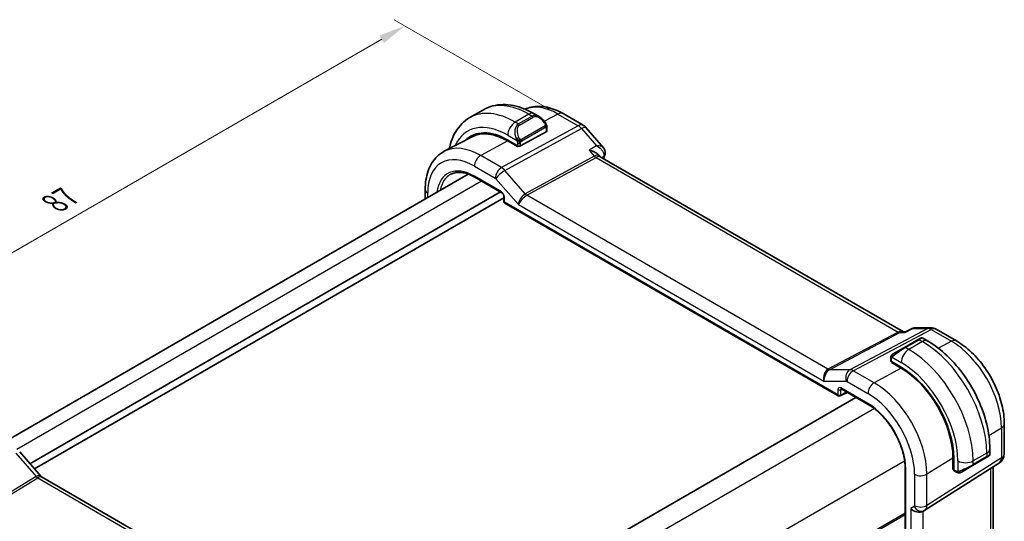
# Model space of a CAD drawing. Units: millimetres. Extents: x 0 to 1995, y 0 to 281.
# Drawn here: x 52 to 144, y 158 to 205 of the extents above; entities that cross this region are included whole.
import ezdxf

# ---------------------------------------------------------------- set-up
doc = ezdxf.new("R2010")
doc.units = ezdxf.units.MM
doc.layers.get('Defpoints').update_dxf_attribs({"lineweight": 25})
for name, color, linetype, lineweight in [('Dimension (ISO)', 7, 'Continuous', 18), ('Visible (ISO)', 7, 'Continuous', 35), ('Visible Narrow (ISO)', 7, 'Continuous', 25)]:
    doc.layers.add(name, color=color, linetype=linetype, lineweight=lineweight)
doc.styles.add('Note Text (TK)', font='MS PGothic.ttf')
doc.dimstyles.new('Default - Method 1b (TK)', dxfattribs={"dimtxt": 2.5, "dimasz": 2.5, "dimexe": 1, "dimexo": 1.5, "dimgap": 1, "dimtad": 1, "dimtoh": 1, "dimrnd": 1e-08, "dimdsep": 46, "dimtxsty": 'Note Text (TK)', "dimcen": 0.09, "dimdle": 5, "dimclrd": 100, "dimclre": 100, "dimclrt": 7, "dimadec": 1, "dimazin": 1, "dimtfac": 1, "dimtmove": 0, "dimatfit": 3, "dimfxl": 1, "dimtolj": 1, "dimlwd": -1, "dimlwe": -1, "dimarcsym": 0})

# ---------------------------------------------------------------- blocks, each defined once
blk = doc.blocks.new('*D6')
at = {"layer": 'Defpoints', "color": 0}
for p in [(88.026, 203.969), (103.013, 195.317), (41.495, 159.799)]:
    blk.add_point(p, dxfattribs=at)
at = {"layer": 'Dimension (ISO)', "color": 100}
for p, q in [((101.513, 196.183), (87.026, 204.546)), ((28.673, 169.701), (85.861, 202.719)), ((39.995, 160.665), (25.508, 169.029))]:
    blk.add_line(p, q, dxfattribs=at)
for points in [[(85.653, 203.08), (86.07, 202.358), (88.026, 203.969)], [(28.465, 170.062), (28.881, 169.341), (26.508, 168.451)]]:
    blk.add_solid(points, dxfattribs=at)
at = {"layer": 'Dimension (ISO)', "color": 7, "insert": (55.274, 187.392), "char_height": 2.5, "attachment_point": 4, "rotation": 30, "style": 'Note Text (TK)'}
blk.add_mtext('\\A1;{\\Q-30.000;\\W0.816;\\H0.816x;87}', dxfattribs=at)

msp = doc.modelspace()

# ---------------------------------------------------------------- linework, layer by layer
at = {"layer": 'Visible (ISO)'}
for p, q in [((95.3688, 196.1333), (94.096, 195.3985)), ((100.5795, 195.4959), (100.1188, 195.7618)), ((104.696, 194.683), (102.8058, 195.7743)), ((101.3037, 194.1382), (101.3037, 194.484)), ((104.9519, 194.4716), (106.5786, 192.5933)), ((94.3013, 193.6051), (91.7146, 192.2557)), ((97.6389, 193.3059), (98.5581, 192.7751)), ((101.2451, 194.0605), (98.841, 192.7694)), ((98.5581, 192.6883), (97.6389, 193.219)), ((98.6595, 192.7427), (98.5581, 192.6883)), ((106.1414, 191.9053), (106.2311, 191.8016)), ((134.6189, 175.3943), (106.2931, 191.7482)), ((93.9555, 190.1219), (50.5775, 165.0777)), ((94.569, 189.8326), (97.0954, 188.374)), ((89.9293, 188.6788), (89.9293, 187.7974)), ((96.9511, 188.4573), (52.9826, 163.0721)), ((97.278, 187.9112), (53.4068, 162.5822)), ((97.278, 188.0576), (97.278, 187.575)), ((97.378, 187.4018), (128.5296, 169.4164)), ((135.6825, 175.7707), (137.1852, 175.7707)), ((134.5554, 175.3943), (134.8205, 175.3943)), ((134.8121, 175.39), (135.4458, 175.7135)), ((139.5754, 174.5454), (137.6852, 175.6367)), ((133.6694, 173.3219), (134.7206, 173.9288)), ((135.9934, 174.6636), (134.7206, 173.9288)), ((135.9934, 174.6636), (136.2277, 174.7989)), ((136.8883, 174.5329), (136.4277, 174.7989)), ((133.4306, 172.9285), (133.4306, 172.6876)), ((133.4892, 172.6077), (134.4084, 172.0769)), ((133.4892, 172.5208), (133.5671, 172.5627)), ((134.4084, 171.9901), (133.4892, 172.5208)), ((133.7842, 172.4374), (133.7842, 172.3505)), ((128.719, 169.4107), (129.3741, 169.7379)), ((128.8123, 170.0622), (131.3386, 168.6036)), ((130.1857, 169.2693), (86.7488, 144.191)), ((144.0459, 164.0044), (144.0459, 166.8021)), ((52.0318, 164.1699), (54.0008, 161.8963)), ((142.6916, 163.9494), (142.6916, 164.4813)), ((136.6174, 158.7277), (143.5829, 163.1608)), ((139.2495, 162.5436), (139.2495, 163.6051)), ((139.2495, 162.8842), (139.3247, 162.8408)), ((139.3247, 163.5617), (139.3247, 162.5002)), ((141.0845, 162.9061), (140.0333, 162.2992)), ((141.0845, 162.9061), (142.3573, 163.6409)), ((142.5259, 163.7383), (142.3573, 163.6409)), ((142.5916, 163.7762), (142.5669, 163.7619)), ((134.7819, 162.6398), (134.7819, 148.7593)), ((139.3247, 162.5902), (139.2495, 162.5436)), ((139.3647, 162.4095), (139.5733, 162.2891)), ((143.01, 162.7962), (143.01, 156.3456)), ((54.072, 161.8354), (82.2938, 145.5415)), ((136.439, 158.6238), (136.5854, 158.7083))]:
    msp.add_line(p, q, dxfattribs=at)
for centre, radius, start, end in [((104.196, 193.817), 1, 40.893395, 60), ((97.478, 187.575), 0.2, 180, 240), ((137.1852, 174.7707), 1, 60, 90), ((128.6296, 169.5896), 0.2, 240, 296.538708), ((143.0459, 164.0044), 1, 302.474269, 0)]:
    msp.add_arc(centre, radius, start, end, dxfattribs=at)
for centre, major_axis, ratio, start_param, end_param in [((100.4795, 194.3989), (-0.5156, 1.1685), 0.6370667, 5.570252, 5.5703046), ((97.6389, 187.629), (-3.4763, 6.0212), 0.5773503, 5.4977871, 6.433621), ((97.7803, 187.7107), (-3.4729, 6.0152), 0.5773503, 6.2788411, 6.4337093), ((97.6389, 187.629), (-3.4232, 5.9291), 0.5773503, 5.4977871, 6.2584901), ((101.1037, 194.1422), (-0.2, 0.0058), 0.5568606, 2.3724708, 3.157869), ((98.6996, 192.8511), (0.2, -0.0058), 0.5568606, 3.9432671, 5.5140635), ((105.616, 190.9844), (-0.5674, -0.8574), 0.5037151, 2.9985628, 3.0017852), ((106.2455, 192.0628), (0.4727, -0.1631), 0.729929, 0, 0.0032433), ((106.2556, 192.0966), (0.4849, -0.1219), 0.789105, 6.2780416, 6.2781207), ((133.6306, 172.6836), (0.2, -0.0058), 0.5568606, 3.157869, 3.9432671), ((134.4084, 166.4001), (3.4763, -6.0212), 0.5773503, 0.7853982, 2.3561945), ((134.4084, 166.4001), (-3.4232, 5.9291), 0.5773503, 3.9269908, 5.4977871), ((128.9123, 170.2354), (-0.1, -0.1732), 0.5773503, 6.2770013, 6.2831853), ((141.6916, 163.4875), (-0.999, -0.4665), 0.0949824, 3.0916385, 3.0972675), ((139.4612, 162.5847), (-0.0949, -0.1761), 0.5568606, 5.4815108, 6.266909), ((53.5186, 161.2311), (-0.436, -0.7028), 0.5195245, 2.9775549, 2.9812587), ((135.8733, 159.2209), (0.7391, -0.4267), 0.7174389, 4.3196899, 5.8904862), ((136.1854, 159.4012), (0.4, -0.6928), 0.8164966, 0, 0.0011538), ((136.0853, 159.5744), (0.5296, -0.8483), 0.5865156, 0.0040321, 0.0050986)]:
    msp.add_ellipse(centre, major_axis=major_axis, ratio=ratio, start_param=start_param, end_param=end_param, dxfattribs=at)
for points, knots in [([(100.1188, 195.7618), (99.8018, 195.9448), (99.4803, 196.1018), (98.832, 196.3575), (98.5052, 196.4563), (97.8511, 196.5886), (97.5237, 196.6219), (96.8766, 196.6148), (96.5568, 196.5741), (95.9402, 196.4128), (95.6437, 196.292), (95.3688, 196.1333)], [4.71238898, 4.71238898, 4.71238898, 4.71238898, 4.86946861, 4.86946861, 5.02654825, 5.02654825, 5.18362788, 5.18362788, 5.34070751, 5.34070751, 5.49778714, 5.49778714, 5.49778714, 5.49778714]), ([(102.8058, 195.7743), (102.5664, 195.9125), (102.3227, 196.0323), (101.8287, 196.23), (101.5784, 196.308), (101.0739, 196.4164), (100.8196, 196.4466), (100.3128, 196.4519), (100.0602, 196.4267), (99.6247, 196.3278), (99.4392, 196.2664), (99.2616, 196.187)], [1.57079633, 1.57079633, 1.57079633, 1.57079633, 1.72293691, 1.72293691, 1.8750775, 1.8750775, 2.02721809, 2.02721809, 2.17935868, 2.17935868, 2.29668967, 2.29668967, 2.29668967, 2.29668967]), ([(94.096, 195.3985), (93.8211, 195.2398), (93.5682, 195.0433), (93.1203, 194.59), (92.9251, 194.3334), (92.5954, 193.7766), (92.4606, 193.4763), (92.2824, 192.946), (92.2235, 192.7245), (92.1771, 192.4969)], [5.49778714, 5.49778714, 5.49778714, 5.49778714, 5.65486678, 5.65486678, 5.81194641, 5.81194641, 5.96902604, 5.96902604, 6.07533431, 6.07533431, 6.07533431, 6.07533431]), ([(100.5761, 195.4973), (100.6913, 195.4305), (100.7991, 195.3443), (100.982, 195.1621), (101.0607, 195.067), (101.13, 194.9659)], [0, 0, 0, 0, 0.041656465, 0.041656465, 0.078473369, 0.078473369, 0.078473369, 0.078473369]), ([(101.1299, 194.9659), (101.1566, 194.927), (101.182, 194.8871), (101.2164, 194.8249), (101.2275, 194.8036), (101.2482, 194.7605), (101.2572, 194.7379), (101.2651, 194.7153)], [0, 0, 0, 0, 0.014157522, 0.014157522, 0.021326162, 0.021326162, 0.028542779, 0.028542779, 0.028542779, 0.028542779]), ([(101.2651, 194.7153), (101.2738, 194.6909), (101.2811, 194.6665), (101.2928, 194.6142), (101.2967, 194.5864), (101.3019, 194.5345), (101.3037, 194.5102), (101.3037, 194.484)], [0.00002319, 0.00002319, 0.00002319, 0.00002319, 0.007881119, 0.007881119, 0.017233973, 0.017233973, 0.025863548, 0.025863548, 0.025863548, 0.025863548]), ([(105.2473, 192.3653), (105.2487, 192.3649), (105.25, 192.3646), (105.388, 192.3324), (105.5198, 192.2897), (105.7623, 192.1868), (105.8752, 192.1256), (106.0427, 192.0056), (106.0987, 191.9547), (106.1414, 191.9053)], [-0.00044267, -0.00044267, -0.00044267, -0.00044267, 0, 0, 0.04363853, 0.04363853, 0.08720595, 0.08720595, 0.11981621, 0.11981621, 0.11981621, 0.11981621]), ([(106.5773, 192.5932), (106.6398, 192.5208), (106.6916, 192.4336), (106.7462, 192.26), (106.7566, 192.1747), (106.7492, 192.0522), (106.7433, 192.0127), (106.7342, 191.9742)], [0, 0, 0, 0, 0.031485, 0.031485, 0.057262571, 0.057262571, 0.06961413, 0.06961413, 0.06961413, 0.06961413]), ([(91.7146, 192.2557), (91.4777, 192.1321), (91.2585, 191.975), (90.8692, 191.6061), (90.6992, 191.3946), (90.4116, 190.9322), (90.294, 190.6814), (90.1085, 190.1509), (90.0406, 189.8712), (89.951, 189.29), (89.9293, 188.9884), (89.9293, 188.6788)], [2.33149927, 2.33149927, 2.33149927, 2.33149927, 2.49351794, 2.49351794, 2.65553662, 2.65553662, 2.8175553, 2.8175553, 2.97957398, 2.97957398, 3.14159265, 3.14159265, 3.14159265, 3.14159265]), ([(92.3187, 190.111), (92.4333, 190.1708), (92.5564, 190.2159), (92.819, 190.2755), (92.9586, 190.2901), (93.2521, 190.287), (93.4061, 190.2694), (93.7249, 190.2009), (93.8897, 190.1501), (94.2257, 190.0156), (94.397, 189.9319), (94.569, 189.8326)], [3.95168604, 3.95168604, 3.95168604, 3.95168604, 4.10382663, 4.10382663, 4.25596722, 4.25596722, 4.4081078, 4.4081078, 4.56024839, 4.56024839, 4.71238898, 4.71238898, 4.71238898, 4.71238898]), ([(97.2781, 188.0569), (97.2781, 188.066), (97.2773, 188.0775), (97.2734, 188.1034), (97.2702, 188.1183), (97.2606, 188.1519), (97.2536, 188.1714), (97.2358, 188.2118), (97.2244, 188.2333), (97.1994, 188.2726), (97.1857, 188.291), (97.1573, 188.324), (97.142, 188.339), (97.1158, 188.361), (97.1042, 188.369), (97.0948, 188.3744)], [0, 0, 0, 0, 0.005053751, 0.005053751, 0.01040978, 0.01040978, 0.016835977, 0.016835977, 0.023961968, 0.023961968, 0.030850727, 0.030850727, 0.037952101, 0.037952101, 0.043927404, 0.043927404, 0.043927404, 0.043927404]), ([(135.4526, 175.716), (135.5043, 175.7407), (135.5609, 175.7577), (135.6275, 175.7662), (135.6366, 175.7671), (135.6457, 175.7678)], [0.00061665, 0.00061665, 0.00061665, 0.00061665, 0.018417646, 0.018417646, 0.021216273, 0.021216273, 0.021216273, 0.021216273]), ([(134.769, 175.3209), (134.7691, 175.3213), (134.7693, 175.3217), (134.7804, 175.358), (134.7945, 175.381), (134.8121, 175.39)], [-0.162727985, -0.162727985, -0.162727985, -0.162727985, -0.162326928, -0.162326928, -0.12661895, -0.12661895, -0.12661895, -0.12661895]), ([(136.2279, 174.799), (136.2279, 174.799), (136.2279, 174.799), (136.228, 174.7991), (136.228, 174.7991), (136.2281, 174.7991), (136.2281, 174.7991), (136.2283, 174.7992), (136.2284, 174.7993), (136.2286, 174.7994), (136.2287, 174.7995), (136.2292, 174.7998), (136.2295, 174.7999), (136.2309, 174.8007), (136.2319, 174.8013), (136.236, 174.8034), (136.2391, 174.805), (136.2517, 174.8109), (136.2615, 174.8147), (136.2923, 174.8237), (136.3144, 174.8265), (136.3574, 174.8248), (136.3789, 174.8203), (136.409, 174.8089), (136.4188, 174.8043), (136.4281, 174.7989)], [0, 0, 0, 0, 0.00002508, 0.00002508, 0.000047445, 0.000047445, 0.000067672, 0.000067672, 0.000108445, 0.000108445, 0.000148527, 0.000148527, 0.000264504, 0.000264504, 0.000612031, 0.000612031, 0.001654739, 0.001654739, 0.004791333, 0.004791333, 0.011292543, 0.011292543, 0.017713447, 0.017713447, 0.020941359, 0.020941359, 0.020941359, 0.020941359]), ([(142.6916, 164.4813), (142.6916, 165.2133), (142.5921, 165.9817), (142.2159, 167.5359), (141.939, 168.3215), (141.2346, 169.8477), (140.8072, 170.5879), (139.8377, 171.961), (139.2958, 172.5937), (138.1379, 173.6966), (137.5222, 174.167), (136.8883, 174.5329)], [4.712389, 4.712389, 4.712389, 4.712389, 5.0265482, 5.0265482, 5.3407075, 5.3407075, 5.6548668, 5.6548668, 5.969026, 5.969026, 6.2831853, 6.2831853, 6.2831853, 6.2831853]), ([(144.0459, 166.8021), (144.0459, 167.3729), (143.9685, 167.9674), (143.6786, 169.1653), (143.4657, 169.7685), (142.9254, 170.9392), (142.5979, 171.5064), (141.8543, 172.5597), (141.4382, 173.0456), (140.5458, 173.8957), (140.0697, 174.26), (139.5754, 174.5454)], [0, 0, 0, 0, 0.3141593, 0.3141593, 0.6283185, 0.6283185, 0.9424778, 0.9424778, 1.2566371, 1.2566371, 1.5707963, 1.5707963, 1.5707963, 1.5707963]), ([(133.4306, 172.9285), (133.4306, 172.9647), (133.4335, 173.0001), (133.4431, 173.0705), (133.4507, 173.1077), (133.4664, 173.1438)], [0, 0, 0, 0, 0.011946854, 0.011946854, 0.024187757, 0.024187757, 0.024187757, 0.024187757]), ([(133.4776, 173.1665), (133.4778, 173.1668), (133.478, 173.1671), (133.4786, 173.1682), (133.479, 173.1689), (133.4823, 173.1747), (133.4854, 173.1797), (133.4948, 173.1937), (133.5016, 173.2024), (133.5235, 173.2265), (133.5402, 173.2411), (133.5632, 173.2584), (133.5691, 173.2626), (133.5845, 173.2729), (133.5927, 173.2776), (133.5939, 173.2783)], [0, 0, 0, 0, 0.000106286, 0.000106286, 0.000389779, 0.000389779, 0.002144861, 0.002144861, 0.005458035, 0.005458035, 0.011987093, 0.011987093, 0.014150102, 0.014150102, 0.017664208, 0.017664208, 0.017664208, 0.017664208]), ([(133.4776, 173.1664), (133.4809, 173.1723), (133.4846, 173.1785), (133.4926, 173.1905), (133.497, 173.1964), (133.5094, 173.2114), (133.5181, 173.2204), (133.5402, 173.2408), (133.554, 173.252), (133.5796, 173.2699), (133.5925, 173.2775), (133.5939, 173.2783)], [0, 0, 0, 0, 0.002122275, 0.002122275, 0.004320917, 0.004320917, 0.008043854, 0.008043854, 0.013347151, 0.013347151, 0.017512558, 0.017512558, 0.017512558, 0.017512558]), ([(133.6694, 173.3219), (133.6649, 173.3193), (133.6603, 173.3166), (133.6557, 173.314), (133.6512, 173.3113), (133.6465, 173.3087), (133.6419, 173.306), (133.6373, 173.3034), (133.6328, 173.3007), (133.6284, 173.2982), (133.6241, 173.2957), (133.6199, 173.2933), (133.616, 173.2911), (133.6122, 173.2889), (133.6087, 173.2868), (133.6057, 173.2851), (133.6027, 173.2834), (133.6002, 173.2819), (133.5983, 173.2808), (133.5963, 173.2797), (133.5948, 173.2788), (133.5939, 173.2783)], [0, 0, 0, 0, 0.071275, 0.071275, 0.071275, 0.14246065, 0.14246065, 0.14246065, 0.21364074, 0.21364074, 0.21364074, 0.28489899, 0.28489899, 0.28489899, 0.35632005, 0.35632005, 0.35632005, 0.42799051, 0.42799051, 0.42799051, 0.5, 0.5, 0.5, 0.5]), ([(128.8095, 170.0639), (128.8014, 170.0684), (128.7947, 170.0711), (128.7864, 170.0739), (128.7852, 170.074), (128.7844, 170.0741)], [0.000487775, 0.000487775, 0.000487775, 0.000487775, 0.005822555, 0.005822555, 0.010794921, 0.010794921, 0.010794921, 0.010794921]), ([(131.3386, 168.6036), (131.6926, 168.3993), (132.0501, 168.1282), (132.7343, 167.4775), (133.0607, 167.0978), (133.6473, 166.2685), (133.9073, 165.819), (134.334, 164.8964), (134.5007, 164.4235), (134.7243, 163.5034), (134.7813, 163.0565), (134.7818, 162.6439), (134.7819, 162.6418), (134.7819, 162.6398)], [4.712389, 4.712389, 4.712389, 4.712389, 5.0253377, 5.0253377, 5.3392967, 5.3392967, 5.653456, 5.653456, 5.9676153, 5.9676153, 6.2815851, 6.2815851, 6.2831853, 6.2831853, 6.2831853, 6.2831853]), ([(142.6912, 163.9458), (142.6909, 163.9253), (142.6873, 163.9047), (142.6741, 163.8653), (142.664, 163.8461), (142.6389, 163.8128), (142.6237, 163.798), (142.6045, 163.7843), (142.6019, 163.7826), (142.5981, 163.7801), (142.5968, 163.7793), (142.5949, 163.7781), (142.5942, 163.7777), (142.5933, 163.7771), (142.5929, 163.7769), (142.5924, 163.7767), (142.5923, 163.7766), (142.592, 163.7764), (142.5919, 163.7764), (142.5918, 163.7763), (142.5917, 163.7762), (142.5916, 163.7762)], [0.000277204, 0.000277204, 0.000277204, 0.000277204, 0.006407608, 0.006407608, 0.012745518, 0.012745518, 0.018938721, 0.018938721, 0.019848154, 0.019848154, 0.020303895, 0.020303895, 0.020532207, 0.020532207, 0.020647159, 0.020647159, 0.020706008, 0.020706008, 0.020736848, 0.020736848, 0.020769422, 0.020769422, 0.020769422, 0.020769422]), ([(142.5669, 163.7619), (142.5668, 163.7618), (142.5667, 163.7618), (142.566, 163.7614), (142.5654, 163.7611), (142.5641, 163.7603), (142.5633, 163.7598), (142.5603, 163.7581), (142.558, 163.7567), (142.5377, 163.7451), (142.5125, 163.7305), (142.4666, 163.704), (142.4516, 163.6953), (142.43, 163.6829), (142.4245, 163.6797), (142.4169, 163.6753), (142.415, 163.6742), (142.4035, 163.6676), (142.3936, 163.6618), (142.3794, 163.6537), (142.3755, 163.6514), (142.3686, 163.6474), (142.3656, 163.6457), (142.3615, 163.6433), (142.3604, 163.6427), (142.3588, 163.6418), (142.3584, 163.6415), (142.3578, 163.6412), (142.3577, 163.6411), (142.3575, 163.641), (142.3575, 163.641), (142.3574, 163.641)], [0, 0, 0, 0, 0.000142189, 0.000142189, 0.000900539, 0.000900539, 0.001911683, 0.001911683, 0.004608441, 0.004608441, 0.024227255, 0.024227255, 0.032514348, 0.032514348, 0.035270931, 0.035270931, 0.036189563, 0.036189563, 0.040786315, 0.040786315, 0.0425089, 0.0425089, 0.043800774, 0.043800774, 0.044285198, 0.044285198, 0.044466856, 0.044466856, 0.044524269, 0.044524269, 0.044538622, 0.044538622, 0.044538622, 0.044538622]), ([(139.7774, 162.2123), (139.7553, 162.2148), (139.7341, 162.2199), (139.6881, 162.2343), (139.664, 162.2444), (139.6177, 162.2654), (139.5951, 162.2765), (139.5733, 162.2891)], [0, 0, 0, 0, 0.006891672, 0.006891672, 0.015894404, 0.015894404, 0.024201697, 0.024201697, 0.024201697, 0.024201697]), ([(139.9564, 162.2547), (139.9513, 162.2518), (139.9462, 162.2491), (139.9254, 162.2385), (139.9089, 162.2316), (139.8786, 162.2212), (139.8648, 162.2173), (139.8432, 162.2131), (139.8353, 162.212), (139.8192, 162.2107), (139.8108, 162.2105), (139.803, 162.2106)], [0, 0, 0, 0, 0.001795749, 0.001795749, 0.007148359, 0.007148359, 0.011407354, 0.011407354, 0.013805933, 0.013805933, 0.016256801, 0.016256801, 0.016256801, 0.016256801]), ([(139.9575, 162.2554), (139.9589, 162.2562), (139.9613, 162.2576), (139.9648, 162.2596), (139.9682, 162.2615), (139.9726, 162.2641), (139.9779, 162.2672), (139.9829, 162.27), (139.9886, 162.2733), (139.9946, 162.2768), (140.0007, 162.2803), (140.0072, 162.2841), (140.0138, 162.2879), (140.0204, 162.2917), (140.027, 162.2955), (140.0333, 162.2992)], [0.5, 0.5, 0.5, 0.5, 0.60524772, 0.60524772, 0.60524772, 0.707891, 0.707891, 0.707891, 0.80414857, 0.80414857, 0.80414857, 0.90207429, 0.90207429, 0.90207429, 1, 1, 1, 1])]:
    msp.add_open_spline(points, degree=3, knots=knots, dxfattribs=at)
for points in [[(106.1953, 191.8335), (106.1954, 191.8334), (106.1954, 191.8332), (106.1955, 191.8331)], [(106.2394, 191.7925), (106.2506, 191.7794), (106.2689, 191.7633), (106.2878, 191.7511)], [(106.7181, 191.8997), (106.6802, 191.7896), (106.6429, 191.6788), (106.6064, 191.5673)], [(106.7407, 191.9762), (106.7343, 191.9508), (106.7267, 191.9257), (106.7182, 191.901)], [(135.6756, 175.7706), (135.6779, 175.7707), (135.6802, 175.7707), (135.6825, 175.7707)], [(135.4456, 175.7137), (135.446, 175.7139), (135.4464, 175.7141), (135.4468, 175.7143)], [(133.4664, 173.1438), (133.4698, 173.1516), (133.4737, 173.1593), (133.4776, 173.1664)], [(133.4664, 173.1438), (133.4664, 173.1438), (133.4664, 173.1438), (133.4664, 173.1438)], [(133.4776, 173.1664), (133.4776, 173.1664), (133.4776, 173.1664), (133.4776, 173.1664)], [(142.5669, 163.7619), (142.5567, 163.756), (142.5431, 163.7482), (142.5259, 163.7383)], [(139.7774, 162.2123), (139.7774, 162.2123), (139.7774, 162.2123), (139.7774, 162.2123)], [(139.8023, 162.2106), (139.7943, 162.2108), (139.7858, 162.2114), (139.7774, 162.2123)], [(139.8023, 162.2106), (139.8026, 162.2106), (139.8028, 162.2106), (139.803, 162.2106)], [(54.0085, 161.8877), (54.0231, 161.8706), (54.0479, 161.8492), (54.0736, 161.8342)], [(136.6169, 158.7274), (136.6068, 158.721), (136.5965, 158.7147), (136.5861, 158.7087)]]:
    msp.add_open_spline(points, degree=3, dxfattribs=at)
at = {"layer": 'Visible Narrow (ISO)'}
for p, q in [((99.6188, 195.7123), (98.346, 194.9775)), ((99.9138, 195.542), (98.641, 194.8072)), ((98.741, 194.7016), (100.0138, 195.4365)), ((99.6188, 195.7123), (99.9138, 195.542)), ((102.3305, 195.7385), (101.063, 195.0579)), ((102.3305, 195.7385), (104.2206, 194.6472)), ((104.2206, 194.6472), (97.0627, 190.7369)), ((97.3788, 190.4683), (104.5367, 194.3786)), ((98.641, 194.8072), (98.346, 194.9775)), ((101.0805, 194.6107), (98.9228, 193.3649)), ((98.9642, 193.2255), (101.1219, 194.4713)), ((101.2451, 194.4023), (101.2451, 194.0605)), ((104.5367, 194.3786), (105.9242, 192.7765)), ((97.6389, 193.7527), (98.4916, 193.2604)), ((97.6389, 193.219), (95.1131, 191.8626)), ((98.4874, 192.816), (98.4874, 192.7291)), ((98.5581, 193.0143), (98.5581, 192.7751)), ((98.841, 192.7694), (98.841, 193.0143)), ((105.9242, 192.7765), (105.2473, 192.3653)), ((105.2473, 192.3653), (105.7329, 191.8045)), ((97.0627, 190.7369), (95.1131, 191.8626)), ((105.7329, 191.8045), (99.2763, 188.2773)), ((99.4343, 188.143), (105.8909, 191.6702)), ((105.8909, 191.6702), (134.1254, 175.369)), ((106.4244, 191.6724), (106.6031, 191.7811)), ((94.5276, 190.8718), (96.4773, 189.7461)), ((97.2004, 190.6425), (97.2003, 190.6425)), ((97.0539, 188.4655), (94.5276, 189.9241)), ((96.5405, 189.6924), (98.632, 187.2774)), ((96.6586, 190.3297), (96.6583, 190.3295)), ((99.2763, 188.2773), (97.3788, 190.4683)), ((95.1833, 189.4779), (51.7492, 164.4012)), ((90.1637, 187.9327), (90.1637, 188.3522)), ((97.3366, 187.4934), (97.3366, 187.9759)), ((127.5614, 171.9038), (99.4343, 188.143)), ((128.4882, 169.508), (97.3366, 187.4934)), ((98.632, 187.2774), (127.1928, 170.7878)), ((134.1254, 175.369), (127.5614, 171.9038)), ((127.7194, 171.8556), (134.2834, 175.3209)), ((136.8938, 175.6972), (129.6169, 171.8556)), ((129.9329, 171.7593), (137.2099, 175.6009)), ((134.2834, 175.3209), (134.769, 175.3209)), ((134.769, 175.3209), (135.5063, 175.6972)), ((135.5063, 175.6972), (136.8938, 175.6972)), ((137.2099, 175.6009), (139.1, 174.5096)), ((134.8206, 173.9189), (136.0934, 174.6537)), ((135.1156, 173.7486), (134.8206, 173.9189)), ((136.3883, 174.4834), (135.1156, 173.7486)), ((136.0934, 174.6537), (136.3883, 174.4834)), ((139.1, 174.5096), (137.8881, 173.8588)), ((133.5557, 173.0161), (134.4084, 172.5238)), ((133.4892, 172.6077), (133.4892, 172.8468)), ((133.8428, 172.3167), (133.8428, 172.4035)), ((129.6169, 171.8556), (127.7194, 171.8556)), ((131.8826, 170.6337), (129.9329, 171.7593)), ((134.4084, 171.9901), (131.8826, 170.6337)), ((127.1928, 170.7878), (129.2843, 170.7878)), ((129.3475, 170.7685), (131.2972, 169.6429)), ((128.4882, 169.9906), (128.4882, 169.508)), ((128.766, 169.9878), (128.86, 170.0347)), ((128.766, 169.5052), (128.766, 169.9878)), ((128.766, 169.5052), (129.3081, 169.7759)), ((131.2972, 168.6952), (128.7709, 170.1538)), ((131.9059, 168.2212), (88.2324, 143.0063)), ((143.7773, 166.4084), (142.6077, 165.6842)), ((143.7773, 166.4084), (143.7773, 163.6107)), ((51.6602, 164.0727), (53.5577, 161.8816)), ((142.3988, 164.0731), (141.126, 163.3382)), ((142.3988, 164.0731), (142.3988, 163.7325)), ((134.7343, 163.3222), (91.0608, 138.1073)), ((143.7773, 163.6107), (136.8119, 159.1777)), ((139.2495, 163.6051), (136.8119, 162.0959)), ((139.3247, 162.9085), (139.2495, 162.9519)), ((139.7117, 163.3382), (139.7117, 162.3536)), ((142.3988, 163.7325), (141.126, 162.9976)), ((141.126, 162.9976), (141.126, 163.3382)), ((134.8404, 148.6777), (134.8404, 162.5581)), ((135.6611, 162.0843), (135.6611, 159.1661)), ((136.8119, 159.1777), (136.8119, 162.0959)), ((139.5319, 162.3806), (139.3247, 162.5002)), ((142.7413, 162.6252), (142.7413, 155.8522)), ((53.5577, 161.8816), (46.9937, 157.8914)), ((47.1517, 157.7571), (53.7157, 161.7473)), ((53.7157, 161.7473), (81.8428, 145.5081)), ((134.7819, 158.4507), (91.3477, 133.374)), ((134.7819, 158.2874), (91.3477, 133.2107)), ((135.6197, 159.0746), (135.3076, 158.8943)), ((135.3076, 158.8943), (135.3076, 151.802)), ((135.6873, 158.9735), (135.6869, 158.9733)), ((135.7836, 158.8658), (135.7825, 158.8652)), ((136.4584, 152.084), (136.4584, 158.635))]:
    msp.add_line(p, q, dxfattribs=at)
for centre, major_axis, ratio, start_param, end_param in [((98.346, 188.0373), (-4.25, 7.3612), 0.5773503, 5.4977871, 6.2831853), ((99.6188, 188.7721), (-4.25, 7.3612), 0.5773503, 5.4977871, 6.2831853), ((102.3305, 190.3377), (-3.3073, 5.7285), 0.5773503, 5.4977871, 6.2128802), ((99.6188, 194.8958), (0.5, 0.866), 0.5773503, 0, 0.7853982), ((100.4795, 194.3989), (-0.5156, 1.1685), 0.6370667, 5.5703046, 6.3521883), ((99.9138, 195.3787), (-0.1, 0.1732), 0.5773503, 4.712389, 5.4977871), ((100.5795, 194.4567), (-0.5657, 0.9798), 0.5773503, 4.8456515, 6.2831853), ((102.3058, 194.9083), (0.5, 0.866), 0.5773503, 0, 0.7504916), ((97.6389, 187.629), (-3.75, 6.4952), 0.5773503, 5.4977871, 6.6790843), ((98.346, 194.161), (-0.5, -0.866), 0.5773503, 3.9269908, 5.4977871), ((99.2067, 193.6641), (-0.5156, 1.1685), 0.6370667, 0.069003, 1.5065368), ((99.3067, 193.7218), (-0.5657, 0.9798), 0.5773503, 0, 1.4375338), ((98.641, 194.6439), (-0.1, 0.1732), 0.5773503, 4.712389, 5.4977871), ((100.965, 194.8528), (0.165, 0.1131), 0.0544843, 5.3257618, 6.0641145), ((100.9805, 194.5529), (-0.1, 0.1732), 0.5773503, 4.3196899, 4.712389), ((100.9805, 194.5529), (-0.1, 0.1732), 0.5773503, 3.9269908, 4.3196899), ((100.965, 194.8528), (0.165, 0.1131), 0.0544843, 6.0641145, 6.281185), ((101.1037, 194.484), (0.2, 0), 0.5773503, 5.4977871, 6.2831853), ((104.196, 193.817), (0.5, 0.866), 0.5773503, 0, 0.7504916), ((104.196, 193.817), (0.4794, -0.8776), 0.601884, 1.9066142, 2.3699742), ((104.196, 193.817), (0.7559, 0.6547), 0.2581989, 0, 0.8953674), ((98.5708, 193.4706), (0.1804, 0.0863), 0.0544843, 1.6957762, 2.4341289), ((98.5708, 193.4706), (0.1804, 0.0863), 0.0544843, 0.9574235, 1.6957762), ((98.8228, 193.3071), (0.1, -0.1732), 0.5773503, 1.1780972, 1.5707963), ((98.8228, 193.3071), (0.1, -0.1732), 0.5773503, 0.7853982, 1.1780972), ((95.1131, 186.1707), (-3.4855, 6.0371), 0.5773503, 5.4977871, 6.2584901), ((98.6996, 193.096), (-0.2, 0), 0.5773503, 0.7853982, 1.5707963), ((98.6996, 193.096), (-0.2, 0), 0.5773503, 1.5707963, 2.3561945), ((94.5276, 185.8327), (-3.0858, 5.3447), 0.5773503, 5.4977871, 7.0685835), ((95.0933, 191.1984), (-0.4, -0.6928), 0.5773503, 3.8920842, 5.4977871), ((105.616, 190.9844), (-0.5674, -0.8574), 0.5037151, 3.0017852, 3.8971527), ((105.9033, 192.0853), (0.2397, -0.4388), 0.601884, 5.0482068, 5.5115668), ((105.616, 190.9844), (0.7017, 0.7456), 0.3557653, 0.0836612, 0.8341541), ((133.749, 165.652), (20.234, -35.0464), 0.5773503, 3.6062463, 3.6117498), ((106.2455, 192.0628), (0.4727, -0.1631), 0.729929, 5.7532411, 6.2831853), ((106.3363, 191.5828), (0.252, 0.3143), 0.3468021, 5.5134424, 5.6367918), ((106.2556, 192.0966), (0.4849, -0.1219), 0.789105, 5.6877007, 6.2780409), ((94.5276, 185.8327), (-2.5055, 4.3396), 0.5773503, 5.4977871, 6.9293714), ((97.043, 190.0727), (-0.4, -0.6928), 0.5773503, 3.8920842, 5.4977871), ((97.0429, 189.9094), (-0.4836, 0.8753), 0.5970427, 5.045349, 5.508709), ((94.6641, 185.9115), (-2.4055, 4.1665), 0.5773503, 6.2584901, 6.872079), ((94.669, 190.0058), (-0.1, -0.1732), 0.5773503, 5.4977871, 6.2831853), ((96.4773, 189.5828), (0.0999, -0.1733), 0.5775162, 1.8932664, 2.3566264), ((97.1062, 190.019), (-0.6047, -0.5237), 0.2581989, 4.0369601, 5.642663), ((90.7293, 188.6788), (-0.8, 0), 0.5773503, 0, 0.7853982), ((97.0536, 188.1389), (-0.2, 0.3464), 0.5780539, 3.9275998, 5.4971782), ((97.1954, 188.5472), (-0.1, -0.1732), 0.5773503, 5.4977871, 6.2771152), ((97.478, 188.0576), (-0.2, 0), 0.5773503, 0.0060701, 0.7853982), ((99.1977, 187.604), (-0.436, -0.7028), 0.5195245, 3.8766262, 5.4823291), ((99.1977, 187.604), (0.5723, 0.59), 0.337084, 0.835122, 2.4408249), ((99.4466, 188.5581), (0.2397, -0.4388), 0.601884, 5.0482068, 5.5115668), ((97.478, 187.575), (-0.2, 0), 0.5773503, 0, 0.7853982), ((97.478, 187.575), (-0.1, -0.1732), 0.5773503, 5.4977871, 6.2831853), ((137.1852, 174.7707), (0, 1), 0.7745967, 0, 0.3856278), ((134.3509, 174.3943), (-0.0941, -1.042), 0.714201, 2.9140862, 3.5727868), ((134.1377, 175.7841), (0.2334, -0.4422), 0.5923711, 5.5200825, 5.9834425), ((134.3509, 174.3943), (0.3524, 0.9746), 0.636143, 0.2260844, 0.6117127), ((137.1852, 174.7707), (-0.4669, 0.8843), 0.5923711, 5.5200825, 5.9834425), ((137.1852, 174.7707), (0.5, 0.866), 0.5773503, 0, 0.7504916), ((134.2549, 173.429), (0.9035, 0.6319), 0.0949824, 0.8297261, 2.2672599), ((134.8206, 173.7556), (-0.1, 0.1732), 0.5773503, 5.4977871, 6.2831853), ((136.0934, 174.4904), (-0.1, 0.1732), 0.5773503, 5.4977871, 6.2831853), ((135.5277, 174.1638), (0.9035, 0.6319), 0.0949824, 0.0443278, 0.8297261), ((136.3883, 173.6669), (0.5, 0.866), 0.5773503, 0, 0.7853982), ((136.3883, 167.5432), (4.25, -7.3612), 0.5773503, 0.7853982, 2.3561945), ((139.0754, 173.6794), (0.5, 0.866), 0.5773503, 0, 0.7504916), ((139.1, 169.1088), (3.3073, -5.7285), 0.5773503, 0.7853982, 2.3561945), ((133.7694, 173.1487), (0.1, -0.1732), 0.7583684, 3.8799453, 4.618298), ((133.7694, 173.1487), (-0.1, 0.1732), 0.7583684, 0, 0.7383527), ((135.1156, 172.9321), (-0.5, -0.866), 0.5773503, 3.9269908, 5.4977871), ((135.1156, 166.8083), (-4.25, 7.3612), 0.5773503, 3.9269908, 5.4977871), ((133.6306, 172.9285), (-0.2, 0), 0.5773503, 0, 0.7853982), ((134.4084, 166.4001), (3.75, -6.4952), 0.5773503, 0.7853982, 2.3561945), ((127.7585, 171.1144), (-0.0385, -0.8438), 0.7166119, 3.5366353, 5.1423382), ((127.7585, 171.1144), (0.2976, 0.7782), 0.622809, 0.6194015, 2.2251044), ((127.5737, 172.3189), (0.2334, -0.4422), 0.5923711, 5.5200825, 5.9834425), ((129.85, 171.1144), (0, 0.8), 0.7745967, 0.3856278, 1.9913307), ((129.9132, 171.0951), (-0.4, -0.6928), 0.5773503, 3.8920842, 5.4977871), ((129.9132, 170.9317), (-0.4736, 0.8808), 0.5894188, 5.5155807, 5.9789407), ((128.7712, 169.8268), (-0.2002, 0.3468), 0.5766475, 5.4983961, 7.0679745), ((129.3475, 170.6051), (0.1, -0.1733), 0.577184, 2.3569134, 2.8202734), ((131.8629, 169.9695), (-0.4, -0.6928), 0.5773503, 3.8920842, 5.4977871), ((131.8826, 164.9418), (-3.4855, 6.0371), 0.5773503, 3.9269908, 5.4977871), ((128.6296, 170.0722), (-0.2, 0), 0.5773503, 0.7853982, 2.3212879), ((128.6296, 169.5896), (-0.2, 0), 0.5773503, 0.7853982, 2.3212879), ((128.6296, 169.5896), (-0.1, -0.1732), 0.5773503, 5.4977871, 6.2831853), ((128.6296, 169.5896), (0.0894, -0.1789), 0.5766475, 0, 0.8196533), ((128.9126, 169.9084), (-0.1107, 0.1677), 0.5738685, 0.0750664, 0.7504269), ((128.9123, 170.2354), (-0.1, -0.1732), 0.5773503, 5.4977871, 6.2770013), ((128.9126, 169.9084), (-0.1107, 0.1677), 0.5738685, 0.0423462, 0.0424602), ((131.2972, 164.6038), (3.0858, -5.3447), 0.5773503, 0.7853982, 2.3561945), ((131.2972, 164.6038), (-2.5055, 4.3396), 0.5773503, 3.9269908, 5.4977871), ((131.4386, 168.7768), (-0.1, -0.1732), 0.5773503, 5.4977871, 6.2831853), ((143.0459, 166.8021), (1, 0), 0.5773503, 5.5326937, 6.2831853), ((141.6916, 164.4813), (1, 0), 0.5773503, 5.4977871, 6.2831853), ((141.6916, 163.4875), (-0.999, -0.4665), 0.0949824, 2.3118665, 3.0916385), ((143.0459, 164.0044), (1, 0), 0.5773503, 5.5326937, 6.2831853), ((140.4189, 163.7465), (-1, 0), 0.5773503, 0.7853982, 2.3561945), ((140.4189, 162.7527), (-0.999, -0.4665), 0.0949824, 0.8743328, 2.3118665), ((140.9845, 163.0793), (0.1, -0.1732), 0.5773503, 0, 0.7853982), ((142.2573, 163.8141), (0.1, -0.1732), 0.5773503, 0, 0.7853982), ((143.0459, 164.0044), (0.5369, -0.8436), 0.5887402, 0, 0.7599637), ((53.5186, 161.2311), (-0.436, -0.7028), 0.5195245, 2.9812587, 3.9464393), ((134.9819, 162.6398), (-0.2, 0), 0.5773503, 0, 0.7853982), ((136.2268, 162.4109), (-0.8, 0), 0.5773503, 0.7853982, 2.3911011), ((139.6733, 162.4623), (-0.1, -0.1732), 0.5773503, 5.4977871, 6.2831853), ((139.9333, 162.4724), (0.1, -0.1732), 0.7583684, 4.80648, 5.5448326), ((139.9333, 162.4724), (0.1, -0.1732), 0.7583684, 5.5448326, 6.2831853), ((53.7034, 162.1482), (-0.2597, 0.4272), 0.552074, 1.8799186, 2.3432786), ((53.5186, 161.2311), (0.5723, 0.59), 0.337084, 0.0846292, 0.9049352), ((135.5196, 159.2478), (0.1001, -0.1733), 0.5770588, 6.2829333, 7.0678268), ((136.1854, 159.4012), (0.4, -0.6928), 0.8164966, 4.712389, 6.2831853), ((136.2268, 159.4927), (-0.8, 0), 0.5773503, 0.7853982, 2.3911011), ((136.0853, 159.5744), (0.5296, -0.8483), 0.5865156, 0.0050986, 0.7650623)]:
    msp.add_ellipse(centre, major_axis=major_axis, ratio=ratio, start_param=start_param, end_param=end_param, dxfattribs=at)
for points, knots in [([(101.065, 194.9105), (101.0695, 194.904), (101.074, 194.8973), (101.0786, 194.8902), (101.0832, 194.8831), (101.0878, 194.8756), (101.0924, 194.8675), (101.097, 194.8595), (101.1016, 194.851), (101.1059, 194.8421), (101.1103, 194.8332), (101.1145, 194.824), (101.1183, 194.8147), (101.1221, 194.8053), (101.1256, 194.796), (101.1286, 194.7867), (101.1316, 194.7774), (101.1341, 194.7683), (101.1361, 194.7593), (101.1381, 194.7503), (101.1395, 194.7414), (101.1404, 194.7327)], [0, 0, 0, 0, 0.071275, 0.071275, 0.071275, 0.14246065, 0.14246065, 0.14246065, 0.21364074, 0.21364074, 0.21364074, 0.28489899, 0.28489899, 0.28489899, 0.35632005, 0.35632005, 0.35632005, 0.42799051, 0.42799051, 0.42799051, 0.5, 0.5, 0.5, 0.5]), ([(101.1404, 194.7327), (101.1414, 194.7241), (101.1417, 194.7155), (101.1415, 194.7072), (101.1413, 194.699), (101.1406, 194.691), (101.1392, 194.6835), (101.1378, 194.6761), (101.1359, 194.6691), (101.1333, 194.6628), (101.1308, 194.6564), (101.1276, 194.6507), (101.1241, 194.6457), (101.1209, 194.641), (101.1173, 194.637), (101.1133, 194.6332), (101.1085, 194.6287), (101.1028, 194.6244), (101.0969, 194.6206), (101.0916, 194.617), (101.0862, 194.6139), (101.0805, 194.6107)], [0.5, 0.5, 0.5, 0.5, 0.57172447, 0.57172447, 0.57172447, 0.6426242, 0.6426242, 0.6426242, 0.71336021, 0.71336021, 0.71336021, 0.78457822, 0.78457822, 0.78457822, 0.85049403, 0.85049403, 0.85049403, 0.92879556, 0.92879556, 0.92879556, 1, 1, 1, 1]), ([(101.1219, 194.4713), (101.126, 194.4736), (101.1301, 194.476), (101.1344, 194.4783), (101.1387, 194.4806), (101.143, 194.4827), (101.1475, 194.4847), (101.152, 194.4866), (101.1566, 194.4883), (101.1613, 194.4897), (101.1659, 194.4911), (101.1706, 194.4922), (101.1751, 194.4928), (101.1797, 194.4935), (101.1842, 194.4937), (101.1885, 194.4935), (101.1929, 194.4933), (101.1971, 194.4927), (101.201, 194.4916), (101.2051, 194.4904), (101.2089, 194.4888), (101.2124, 194.4869)], [0, 0, 0, 0, 0.07187067, 0.07187067, 0.07187067, 0.14250295, 0.14250295, 0.14250295, 0.21256871, 0.21256871, 0.21256871, 0.28268769, 0.28268769, 0.28268769, 0.35348445, 0.35348445, 0.35348445, 0.42564648, 0.42564648, 0.42564648, 0.5, 0.5, 0.5, 0.5]), ([(101.2124, 194.4869), (101.2165, 194.4845), (101.2204, 194.4816), (101.2239, 194.4781), (101.2274, 194.4747), (101.2304, 194.4707), (101.2331, 194.4663), (101.2357, 194.462), (101.2379, 194.4572), (101.2396, 194.4521), (101.2412, 194.4471), (101.2425, 194.4418), (101.2433, 194.4363), (101.2435, 194.4351), (101.2437, 194.4338), (101.2438, 194.4326), (101.2444, 194.4282), (101.2447, 194.4237), (101.2449, 194.4193), (101.2451, 194.4136), (101.2451, 194.4079), (101.2451, 194.4023)], [0.5, 0.5, 0.5, 0.5, 0.58502424, 0.58502424, 0.58502424, 0.66947181, 0.66947181, 0.66947181, 0.75324782, 0.75324782, 0.75324782, 0.83626522, 0.83626522, 0.83626522, 0.85443497, 0.85443497, 0.85443497, 0.91835525, 0.91835525, 0.91835525, 1, 1, 1, 1]), ([(101.2647, 194.6832), (101.2683, 194.6945), (101.2688, 194.7046), (101.2651, 194.7152), (101.2651, 194.7153)], [0, 0, 0, 0, 0.33333333, 0.33585864, 0.33585864, 0.33585864, 0.33585864]), ([(98.4307, 193.4113), (98.4326, 193.4064), (98.4387, 193.3904), (98.4465, 193.3706), (98.4515, 193.3581), (98.4572, 193.344), (98.4628, 193.3302), (98.4686, 193.3158), (98.4743, 193.3018), (98.4792, 193.29), (98.4853, 193.2754), (98.49, 193.2643), (98.4917, 193.2604)], [0, 0, 0, 0, 0.3215828, 0.3215828, 0.3215828, 0.5255123, 0.5255123, 0.5255123, 0.7373622, 0.7373622, 0.7373622, 1, 1, 1, 1]), ([(98.4917, 193.2604), (98.4927, 193.2579), (98.4941, 193.2544), (98.4958, 193.2502), (98.4996, 193.2404), (98.5047, 193.2265), (98.5105, 193.2103)], [0.00000016, 0.00000016, 0.00000016, 0.00000016, 0.07789573, 0.07789573, 0.07789573, 0.25827312, 0.25827312, 0.25827312, 0.25827312]), ([(98.7874, 193.3734), (98.7775, 193.3807), (98.7677, 193.3892), (98.758, 193.3988), (98.7485, 193.4082), (98.7392, 193.4186), (98.7302, 193.43), (98.7217, 193.4407), (98.7138, 193.4518), (98.7066, 193.4629), (98.6992, 193.4742), (98.6927, 193.4855), (98.6868, 193.4965), (98.6809, 193.5075), (98.6757, 193.5182), (98.6708, 193.5283)], [0.5, 0.5, 0.5, 0.5, 0.60524772, 0.60524772, 0.60524772, 0.707891, 0.707891, 0.707891, 0.80414857, 0.80414857, 0.80414857, 0.90207429, 0.90207429, 0.90207429, 1, 1, 1, 1]), ([(98.9228, 193.3649), (98.91, 193.3575), (98.8967, 193.35), (98.8824, 193.3465), (98.8683, 193.343), (98.8532, 193.3433), (98.8374, 193.3478), (98.8205, 193.3526), (98.8031, 193.362), (98.7874, 193.3734)], [0, 0, 0, 0, 0.16464555, 0.16464555, 0.16464555, 0.3268563, 0.3268563, 0.3268563, 0.5, 0.5, 0.5, 0.5]), ([(98.5105, 193.2103), (98.5149, 193.1981), (98.5197, 193.1845), (98.5245, 193.1703), (98.5288, 193.1573), (98.5332, 193.1438), (98.537, 193.1304), (98.5408, 193.1169), (98.5441, 193.1035), (98.5468, 193.0909), (98.5498, 193.0767), (98.5522, 193.0635), (98.5541, 193.052), (98.5571, 193.0341), (98.5581, 193.0207), (98.5581, 193.0143)], [0.25827312, 0.25827312, 0.25827312, 0.25827312, 0.39314391, 0.39314391, 0.39314391, 0.51690147, 0.51690147, 0.51690147, 0.64201572, 0.64201572, 0.64201572, 0.78266988, 0.78266988, 0.78266988, 1, 1, 1, 1]), ([(98.841, 193.0143), (98.841, 193.0208), (98.841, 193.0276), (98.8414, 193.0349), (98.8419, 193.0421), (98.8427, 193.0498), (98.8441, 193.0581), (98.8455, 193.0663), (98.8476, 193.0749), (98.8502, 193.0836), (98.8529, 193.0925), (98.8562, 193.1014), (98.86, 193.11), (98.864, 193.1191), (98.8686, 193.1278), (98.8735, 193.1362)], [0, 0, 0, 0, 0.10026775, 0.10026775, 0.10026775, 0.19847065, 0.19847065, 0.19847065, 0.29651622, 0.29651622, 0.29651622, 0.39628078, 0.39628078, 0.39628078, 0.5, 0.5, 0.5, 0.5]), ([(98.8735, 193.1362), (98.8818, 193.1504), (98.8917, 193.1642), (98.9021, 193.1761), (98.9123, 193.1878), (98.923, 193.1977), (98.9337, 193.2059), (98.935, 193.2068), (98.9362, 193.2077), (98.9375, 193.2087), (98.9467, 193.2153), (98.9557, 193.2206), (98.9642, 193.2255)], [0.5, 0.5, 0.5, 0.5, 0.6699894, 0.6699894, 0.6699894, 0.83656608, 0.83656608, 0.83656608, 0.85622576, 0.85622576, 0.85622576, 1, 1, 1, 1]), ([(106.578, 192.5937), (106.5657, 192.608), (106.5519, 192.6213), (106.5367, 192.6337), (106.4923, 192.67), (106.4374, 192.6985), (106.375, 192.7204), (106.2487, 192.7649), (106.0924, 192.7823), (105.9242, 192.7765)], [0.028734896, 0.028734896, 0.028734896, 0.028734896, 0.034655047, 0.034655047, 0.034655047, 0.05198257, 0.05198257, 0.05198257, 0.087053067, 0.087053067, 0.087053067, 0.087053067]), ([(105.9242, 192.7765), (105.9261, 192.7755), (105.9281, 192.7745), (106.0924, 192.6866), (106.3169, 192.5197), (106.5857, 192.1747), (106.6484, 191.9252), (106.6031, 191.7811)], [-0.087053067, -0.087053067, -0.087053067, -0.087053067, -0.086637616, -0.086637616, -0.05198257, -0.034655047, 0, 0, 0, 0]), ([(133.4696, 173.1468), (133.4711, 173.1525), (133.4736, 173.159), (133.4771, 173.1655), (133.4776, 173.1664)], [0, 0, 0, 0, 0.14285714, 0.16518917, 0.16518917, 0.16518917, 0.16518917]), ([(133.4892, 172.8468), (133.4892, 172.8525), (133.49, 172.8626), (133.4922, 172.8746), (133.4937, 172.8825), (133.4955, 172.8912), (133.4979, 172.9004), (133.4999, 172.9084), (133.5023, 172.9167), (133.5051, 172.9248), (133.5078, 172.9326), (133.5109, 172.9401), (133.5143, 172.9473), (133.5177, 172.9546), (133.5215, 172.9615), (133.5252, 172.968), (133.5292, 172.9751), (133.5332, 172.9818), (133.5368, 172.9878)], [0, 0, 0, 0, 0.19035453, 0.19035453, 0.19035453, 0.31386322, 0.31386322, 0.31386322, 0.42140608, 0.42140608, 0.42140608, 0.52396797, 0.52396797, 0.52396797, 0.62813475, 0.62813475, 0.62813475, 0.74172688, 0.74172688, 0.74172688, 0.74172688]), ([(133.5368, 172.9878), (133.5407, 172.994), (133.5442, 172.9997), (133.5472, 173.0043), (133.5508, 173.0097), (133.5538, 173.0137), (133.5557, 173.0161)], [0.74172688, 0.74172688, 0.74172688, 0.74172688, 0.86054632, 0.86054632, 0.86054632, 1, 1, 1, 1]), ([(133.5557, 173.0161), (133.5563, 173.0169), (133.5572, 173.0181), (133.5585, 173.0197), (133.5614, 173.0231), (133.5658, 173.0281), (133.5712, 173.034), (133.5753, 173.0383), (133.5798, 173.0432), (133.5846, 173.0482), (133.5892, 173.0529), (133.594, 173.0576), (133.5988, 173.0621), (133.604, 173.067), (133.6092, 173.0717), (133.6137, 173.0758), (133.6211, 173.0826), (133.6271, 173.0877), (133.6292, 173.0894)], [0.00000014, 0.00000014, 0.00000014, 0.00000014, 0.09424462, 0.09424462, 0.09424462, 0.29608497, 0.29608497, 0.29608497, 0.44613462, 0.44613462, 0.44613462, 0.58843853, 0.58843853, 0.58843853, 0.74422937, 0.74422937, 0.74422937, 1, 1, 1, 1]), ([(139.6778, 162.3514), (139.6694, 162.3512), (139.66, 162.3511), (139.6502, 162.3512), (139.6411, 162.3514), (139.6316, 162.3518), (139.6219, 162.353), (139.6121, 162.3543), (139.6021, 162.3563), (139.5925, 162.3587), (139.5818, 162.3614), (139.5715, 162.3646), (139.5625, 162.3676), (139.5485, 162.3722), (139.5374, 162.3774), (139.5319, 162.3806)], [0.25827312, 0.25827312, 0.25827312, 0.25827312, 0.39314391, 0.39314391, 0.39314391, 0.51690147, 0.51690147, 0.51690147, 0.64201572, 0.64201572, 0.64201572, 0.78266988, 0.78266988, 0.78266988, 1, 1, 1, 1]), ([(139.7118, 162.3536), (139.7101, 162.3533), (139.7078, 162.353), (139.705, 162.3527), (139.6984, 162.3521), (139.6889, 162.3517), (139.6778, 162.3514)], [0.00000016, 0.00000016, 0.00000016, 0.00000016, 0.07789573, 0.07789573, 0.07789573, 0.25827312, 0.25827312, 0.25827312, 0.25827312]), ([(139.812, 162.3806), (139.8087, 162.3794), (139.7979, 162.3756), (139.7847, 162.3714), (139.7763, 162.3688), (139.7669, 162.366), (139.7578, 162.3635), (139.7483, 162.361), (139.7389, 162.3589), (139.7312, 162.3572), (139.7216, 162.3552), (139.7144, 162.354), (139.7118, 162.3536)], [0, 0, 0, 0, 0.3215828, 0.3215828, 0.3215828, 0.5255123, 0.5255123, 0.5255123, 0.7373622, 0.7373622, 0.7373622, 1, 1, 1, 1])]:
    msp.add_open_spline(points, degree=3, knots=knots, dxfattribs=at)
for points in [[(101.2647, 194.6832), (101.2632, 194.6783), (101.2589, 194.6681), (101.248, 194.651), (101.2318, 194.6311), (101.2085, 194.6079), (101.1776, 194.5822), (101.1434, 194.5584), (101.1223, 194.5464), (101.1112, 194.54)], [(101.2647, 194.6832), (101.2633, 194.6921), (101.2594, 194.7105), (101.2504, 194.7407), (101.2362, 194.7752), (101.2163, 194.8166), (101.1897, 194.8658), (101.1583, 194.9166), (101.1381, 194.9458), (101.1273, 194.9612)], [(101.2647, 194.6832), (101.2578, 194.6928), (101.2423, 194.708), (101.1988, 194.7228), (101.16, 194.7295), (101.1404, 194.7327)], [(101.2647, 194.6832), (101.2681, 194.6622), (101.2702, 194.6233), (101.2521, 194.551), (101.2262, 194.5057), (101.2124, 194.4869)], [(101.2647, 194.6832), (101.2682, 194.6783), (101.2746, 194.6677), (101.283, 194.6472), (101.2906, 194.6198), (101.2971, 194.5818), (101.302, 194.5331), (101.3037, 194.5005), (101.3037, 194.484)], [(98.7161, 193.2114), (98.7064, 193.2196), (98.6869, 193.2378), (98.6544, 193.2741), (98.6167, 193.3256), (98.5746, 193.3979), (98.5541, 193.4453), (98.5437, 193.4695)], [(98.7161, 193.2114), (98.7214, 193.228), (98.7332, 193.259), (98.7612, 193.3147), (98.7805, 193.3548), (98.7874, 193.3734)], [(98.7161, 193.2114), (98.7376, 193.2143), (98.7802, 193.2225), (98.8703, 193.2497), (98.9275, 193.2793), (98.9534, 193.2942)], [(98.7161, 193.2114), (98.6947, 193.2084), (98.6539, 193.2047), (98.5761, 193.2066), (98.528, 193.2084), (98.5105, 193.2103)], [(98.7161, 193.2114), (98.713, 193.2014), (98.7073, 193.1808), (98.701, 193.1452), (98.6969, 193.0995), (98.6966, 193.0392), (98.6996, 193.0003), (98.6996, 192.9805)], [(98.7161, 193.2114), (98.7323, 193.1977), (98.7634, 193.1757), (98.8227, 193.1482), (98.8596, 193.1391), (98.8735, 193.1362)], [(135.5063, 175.6972), (135.5564, 175.743), (135.6135, 175.7689), (135.6756, 175.7706)], [(135.4468, 175.7143), (135.4624, 175.7215), (135.4826, 175.7154), (135.5063, 175.6972)], [(133.4696, 173.1468), (133.4661, 173.1389), (133.4597, 173.1227), (133.4513, 173.0955), (133.4438, 173.0632), (133.4372, 173.0226), (133.4323, 172.975), (133.4306, 172.945), (133.4306, 172.9285)], [(133.4696, 173.1468), (133.466, 173.1334), (133.465, 173.1065), (133.4885, 173.0499), (133.5193, 173.0061), (133.5368, 172.9878)], [(133.4696, 173.1468), (133.4679, 173.1456), (133.4668, 173.1447), (133.4664, 173.1438)], [(133.4696, 173.1468), (133.4766, 173.1624), (133.4921, 173.1911), (133.5355, 173.238), (133.5743, 173.267), (133.5939, 173.2783)], [(133.4696, 173.1468), (133.4711, 173.1477), (133.475, 173.1501), (133.4839, 173.1549), (133.4982, 173.1616), (133.518, 173.1717), (133.5447, 173.1867), (133.576, 173.2058), (133.5962, 173.2189), (133.607, 173.2257)], [(139.7815, 162.2136), (139.7713, 162.2147), (139.7507, 162.218), (139.7167, 162.2265), (139.6751, 162.2408), (139.6227, 162.2632), (139.5905, 162.2792), (139.5733, 162.2891)], [(139.7815, 162.2136), (139.7682, 162.2172), (139.7447, 162.2298), (139.7074, 162.2785), (139.6849, 162.3271), (139.6778, 162.3514)], [(139.7815, 162.2136), (139.7796, 162.2127), (139.7783, 162.2122), (139.7774, 162.2123)], [(139.7815, 162.2136), (139.7838, 162.2147), (139.7898, 162.2181), (139.805, 162.2284), (139.8307, 162.2453), (139.8723, 162.2692), (139.9031, 162.2849), (139.9189, 162.2932)], [(139.7815, 162.2136), (139.7986, 162.2118), (139.8314, 162.2109), (139.8936, 162.225), (139.938, 162.2441), (139.9575, 162.2554)], [(139.7815, 162.2136), (139.7881, 162.2119), (139.7949, 162.2108), (139.8023, 162.2106)]]:
    msp.add_open_spline(points, degree=3, dxfattribs=at)

# ---------------------------------------------------------------- dimensions: what is measured, and where the dimension line sits
at = {"layer": 'Dimension (ISO)', "color": 100}
dim = msp.add_linear_dim(base=(88.0263, 203.9691), p1=(41.4946, 159.7989), p2=(103.0129, 195.3165), angle=210, text='{\\Q-30.000;\\W0.816;\\H0.816x;<>}', dimstyle='Default - Method 1b (TK)', override={"dimtoh": 0, "dimdec": 2, "dimlfac": 1.224745, "dimtp": 0, "dimtm": 0, "dimtdec": 2, "dimtofl": 0, "dimatfit": 1}, dxfattribs=at)
dim.commit()
dim.dimension.update_dxf_attribs({"geometry": '*D6', "text_midpoint": (57.2671, 186.2103), "dimtype": 160})

doc.saveas('drawing.dxf')
